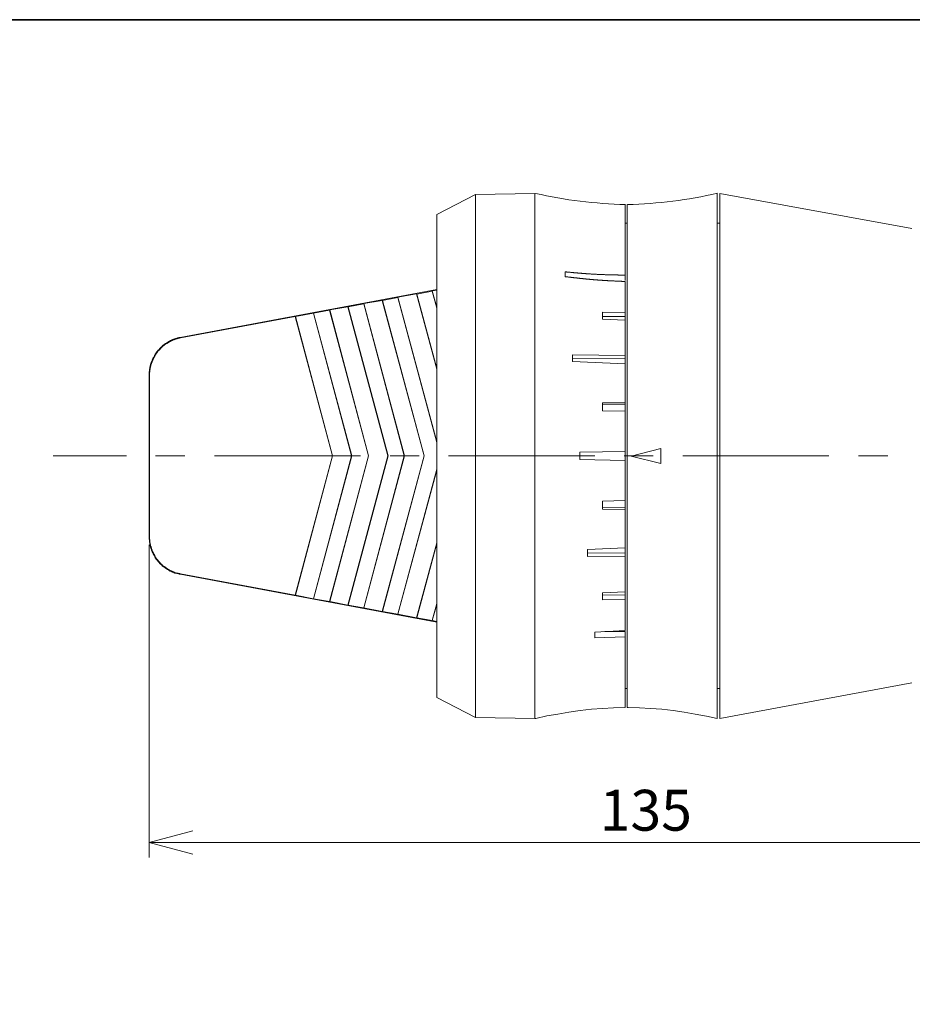
# Model space of a CAD drawing. Units: inches. Extents: x 15 to 406, y 10 to 287.
# Drawn here: x 217 to 277, y 221 to 287 of the extents above; entities that cross this region are included whole.
import ezdxf

# ---------------------------------------------------------------- set-up
doc = ezdxf.new("R2010")
doc.units = ezdxf.units.IN
doc.header["$MEASUREMENT"] = 0
doc.layers.add('レイヤー 2', color=7, linetype='Continuous')

msp = doc.modelspace()

# ---------------------------------------------------------------- linework, layer by layer
at = {"layer": 'レイヤー 2', "color": 29, "lineweight": 35}
msp.add_lwpolyline([(15.018, 287.052), (404.908, 287.052), (404.908, 10.192)], dxfattribs=at)
at = {"layer": 'レイヤー 2', "color": 7, "lineweight": 18}
for points in [[(247.731, 275.414), (245.149, 274.08)], [(251.689, 275.477), (247.731, 275.414)], [(247.731, 275.414), (247.731, 264.428)], [(251.689, 275.477), (251.689, 257.994), (251.689, 240.489)], [(251.689, 275.477), (251.689, 264.471)], [(263.839, 275.477), (263.839, 240.489)], [(276.814, 273.128), (264.008, 275.477)], [(264.008, 275.477), (264.008, 240.489)], [(257.7, 274.737), (257.7, 270.038)], [(257.849, 274.737), (257.849, 241.23)], [(245.149, 274.08), (245.149, 263.942)], [(257.849, 273.488), (257.7, 273.488)], [(264.008, 273.488), (263.839, 273.488)], [(253.7, 270.249), (253.7, 269.932)], [(253.7, 270.249), (253.721, 270.249), (253.743, 270.249), (253.763, 270.249), (253.806, 270.249), (253.827, 270.228), (253.848, 270.228), (253.869, 270.228), (253.891, 270.228), (253.933, 270.228), (253.954, 270.228), (253.975, 270.228), (253.996, 270.228), (254.018, 270.228), (254.039, 270.228), (254.081, 270.207), (254.102, 270.207), (254.123, 270.207), (254.144, 270.207), (254.166, 270.207), (254.208, 270.207), (254.229, 270.207), (254.25, 270.207), (254.272, 270.207), (254.292, 270.186), (254.314, 270.186), (254.356, 270.186), (254.377, 270.186), (254.399, 270.186), (254.42, 270.186), (254.441, 270.186), (254.483, 270.186), (254.504, 270.186), (254.525, 270.186), (254.547, 270.164), (254.568, 270.164), (254.589, 270.164), (254.631, 270.164), (254.652, 270.164), (254.674, 270.164), (254.695, 270.164), (254.716, 270.164), (254.758, 270.164), (254.78, 270.164), (254.801, 270.164), (254.822, 270.143), (254.843, 270.143), (254.885, 270.143), (254.906, 270.143), (254.928, 270.143), (254.949, 270.143), (254.97, 270.143), (254.991, 270.143), (255.033, 270.143), (255.055, 270.143), (255.076, 270.143), (255.097, 270.143), (255.118, 270.122), (255.161, 270.122), (255.181, 270.122), (255.203, 270.122), (255.224, 270.122), (255.245, 270.122), (255.266, 270.122), (255.309, 270.122), (255.33, 270.122), (255.351, 270.122), (255.372, 270.122), (255.394, 270.122), (255.436, 270.101), (255.457, 270.101), (255.478, 270.101), (255.499, 270.101), (255.52, 270.101), (255.562, 270.101), (255.584, 270.101), (255.605, 270.101), (255.626, 270.101), (255.647, 270.101), (255.668, 270.101), (255.71, 270.101), (255.732, 270.101), (255.753, 270.101), (255.775, 270.101), (255.795, 270.101), (255.838, 270.08), (255.859, 270.08), (255.88, 270.08), (255.901, 270.08), (255.923, 270.08), (255.965, 270.08), (255.986, 270.08), (256.007, 270.08), (256.028, 270.08), (256.049, 270.08), (256.092, 270.08), (256.113, 270.08), (256.134, 270.08), (256.156, 270.08), (256.176, 270.08), (256.198, 270.08), (256.24, 270.08), (256.261, 270.08), (256.282, 270.08), (256.304, 270.08), (256.324, 270.08), (256.367, 270.059), (256.388, 270.059), (256.409, 270.059), (256.431, 270.059), (256.452, 270.059), (256.494, 270.059), (256.515, 270.059), (256.537, 270.059), (256.557, 270.059), (256.579, 270.059), (256.621, 270.059), (256.642, 270.059), (256.663, 270.059), (256.685, 270.059), (256.705, 270.059), (256.748, 270.059), (256.769, 270.059), (256.79, 270.059), (256.812, 270.059), (256.833, 270.059), (256.854, 270.059), (256.896, 270.059), (256.918, 270.059), (256.938, 270.059), (256.96, 270.059), (256.981, 270.059), (257.023, 270.059), (257.044, 270.059), (257.066, 270.059), (257.086, 270.059), (257.108, 270.059), (257.15, 270.059), (257.171, 270.059), (257.193, 270.059), (257.214, 270.059), (257.235, 270.038), (257.277, 270.038), (257.298, 270.038), (257.319, 270.038)], [(256.981, 269.657), (256.96, 269.657), (256.938, 269.657), (256.918, 269.657), (256.896, 269.657), (256.854, 269.657), (256.833, 269.657), (256.812, 269.657), (256.79, 269.657), (256.769, 269.657), (256.748, 269.657), (256.705, 269.657), (256.685, 269.657), (256.663, 269.657), (256.642, 269.657), (256.621, 269.657), (256.579, 269.657), (256.557, 269.657), (256.537, 269.678), (256.515, 269.678), (256.494, 269.678), (256.452, 269.678), (256.431, 269.678), (256.409, 269.678), (256.388, 269.678), (256.367, 269.678), (256.324, 269.678), (256.304, 269.678), (256.282, 269.678), (256.261, 269.678), (256.24, 269.678), (256.198, 269.678), (256.176, 269.699), (256.156, 269.699), (256.134, 269.699), (256.113, 269.699), (256.092, 269.699), (256.049, 269.699), (256.028, 269.699), (256.007, 269.699), (255.986, 269.699), (255.965, 269.699), (255.923, 269.699), (255.901, 269.699), (255.88, 269.699), (255.859, 269.72), (255.838, 269.72), (255.795, 269.72), (255.775, 269.72), (255.753, 269.72), (255.732, 269.72), (255.71, 269.72), (255.668, 269.72), (255.647, 269.72), (255.626, 269.72), (255.605, 269.72), (255.584, 269.741), (255.562, 269.741), (255.52, 269.741), (255.499, 269.741), (255.478, 269.741), (255.457, 269.741), (255.436, 269.741), (255.394, 269.741), (255.372, 269.741), (255.351, 269.741), (255.33, 269.763), (255.309, 269.763), (255.266, 269.763), (255.245, 269.763), (255.224, 269.763), (255.203, 269.763), (255.181, 269.763), (255.161, 269.763), (255.118, 269.763), (255.097, 269.783), (255.076, 269.783), (255.055, 269.783), (255.033, 269.783), (254.991, 269.783), (254.97, 269.783), (254.949, 269.783), (254.928, 269.783), (254.906, 269.783), (254.885, 269.805), (254.843, 269.805), (254.822, 269.805), (254.801, 269.805), (254.78, 269.805), (254.758, 269.805), (254.716, 269.805), (254.695, 269.805), (254.674, 269.826), (254.652, 269.826), (254.631, 269.826), (254.589, 269.826), (254.568, 269.826), (254.547, 269.826), (254.525, 269.826), (254.504, 269.826), (254.483, 269.847), (254.441, 269.847), (254.42, 269.847), (254.399, 269.847), (254.377, 269.847), (254.356, 269.847), (254.314, 269.847), (254.292, 269.847), (254.272, 269.868), (254.25, 269.868), (254.229, 269.868), (254.208, 269.868), (254.166, 269.868), (254.144, 269.868), (254.123, 269.868), (254.102, 269.868), (254.081, 269.889), (254.039, 269.889), (254.018, 269.889), (253.996, 269.889), (253.975, 269.889), (253.954, 269.889), (253.933, 269.889), (253.891, 269.911), (253.869, 269.911), (253.848, 269.911), (253.827, 269.911), (253.806, 269.911), (253.763, 269.911), (253.743, 269.911), (253.721, 269.911), (253.7, 269.932)], [(257.7, 269.614), (257.679, 269.614), (257.637, 269.614), (257.616, 269.614), (257.595, 269.614), (257.574, 269.614), (257.552, 269.614), (257.531, 269.614), (257.489, 269.614), (257.467, 269.635), (257.447, 269.635), (257.425, 269.635), (257.404, 269.635), (257.362, 269.635), (257.341, 269.635), (257.319, 269.635), (257.298, 269.635), (257.277, 269.635), (257.235, 269.635), (257.214, 269.635), (257.193, 269.635), (257.171, 269.635), (257.15, 269.635), (257.108, 269.635), (257.086, 269.635), (257.066, 269.635), (257.044, 269.635), (257.023, 269.635), (256.981, 269.657)], [(257.341, 270.038), (257.319, 270.038)], [(257.341, 270.038), (257.362, 270.038), (257.404, 270.038), (257.425, 270.038), (257.447, 270.038), (257.467, 270.038), (257.489, 270.038)], [(257.531, 270.038), (257.489, 270.038)], [(257.531, 270.038), (257.552, 270.038), (257.574, 270.038), (257.595, 270.038), (257.616, 270.038), (257.637, 270.038)], [(257.679, 270.038), (257.637, 270.038)], [(257.679, 270.038), (257.7, 270.038)], [(257.7, 270.038), (257.7, 269.678)], [(228.046, 265.868), (245.149, 269.085)], [(244.852, 268.979), (245.149, 269.022)], [(257.7, 269.614), (257.7, 267.54)], [(240.281, 268.132), (241.508, 268.344)], [(241.508, 268.344), (241.529, 268.344)], [(241.508, 247.622), (244.302, 257.994), (241.508, 268.344)], [(242.566, 268.535), (241.529, 268.344)], [(241.529, 247.622), (244.302, 257.994), (241.529, 268.344)], [(242.566, 268.556), (243.794, 268.789)], [(242.566, 268.535), (242.566, 268.556)], [(242.566, 268.556), (245.149, 258.925)], [(242.566, 268.535), (245.149, 258.883)], [(243.794, 268.789), (243.815, 268.768)], [(245.149, 263.772), (243.794, 268.789)], [(244.852, 268.958), (243.815, 268.768)], [(245.149, 263.814), (243.815, 268.768)], [(244.852, 268.958), (244.852, 268.979)], [(244.852, 268.979), (245.149, 267.879)], [(244.852, 268.958), (245.149, 267.836)], [(237.994, 267.688), (236.936, 267.498)], [(237.994, 267.688), (238.016, 267.709)], [(237.994, 267.688), (240.598, 257.994)], [(238.015, 267.709), (239.222, 267.921)], [(238.016, 267.709), (240.598, 257.994)], [(239.222, 267.921), (239.243, 267.921)], [(241.91, 257.994), (241.889, 257.994), (239.222, 267.921)], [(240.281, 268.111), (239.243, 267.921)], [(239.243, 248.045), (241.91, 257.994), (239.243, 267.921)], [(240.281, 268.111), (240.281, 268.132)], [(240.281, 268.132), (243.01, 257.994), (242.99, 257.994)], [(240.281, 268.111), (242.99, 257.994), (240.281, 247.855)], [(235.709, 267.265), (228.067, 265.847)], [(235.709, 267.265), (235.73, 267.286)], [(235.709, 267.265), (238.206, 257.994), (235.709, 248.701)], [(235.73, 267.286), (236.936, 267.498)], [(235.73, 267.286), (238.206, 257.994)], [(236.936, 248.469), (239.497, 257.994), (236.936, 267.498)], [(239.497, 257.994), (239.476, 257.994), (236.936, 267.498)], [(256.198, 267.561), (257.7, 267.54)], [(256.198, 267.561), (256.198, 267.095)], [(256.198, 267.265), (257.7, 267.265)], [(257.7, 267.032), (256.198, 267.095)], [(257.7, 267.54), (257.7, 267.265)], [(257.7, 267.265), (257.7, 267.053)], [(257.7, 267.032), (257.7, 264.683)], [(228.046, 265.868), (228.004, 265.868), (227.983, 265.868), (227.962, 265.847), (227.94, 265.847), (227.898, 265.847), (227.877, 265.826), (227.856, 265.826), (227.834, 265.826), (227.792, 265.804), (227.771, 265.804), (227.75, 265.804), (227.729, 265.783), (227.686, 265.783), (227.665, 265.762), (227.644, 265.762), (227.623, 265.762), (227.602, 265.741), (227.559, 265.741), (227.538, 265.72), (227.517, 265.72), (227.496, 265.699), (227.474, 265.699), (227.453, 265.677), (227.411, 265.677), (227.39, 265.656), (227.369, 265.635), (227.348, 265.635), (227.326, 265.614), (227.305, 265.614), (227.284, 265.593), (227.263, 265.571), (227.221, 265.571), (227.2, 265.55), (227.178, 265.529), (227.157, 265.529), (227.136, 265.508), (227.115, 265.487), (227.094, 265.487), (227.072, 265.466), (227.051, 265.445), (227.03, 265.423), (227.009, 265.423), (226.988, 265.402), (226.967, 265.381), (226.945, 265.36), (226.924, 265.36), (226.903, 265.338), (226.882, 265.317), (226.861, 265.296), (226.84, 265.275), (226.819, 265.254), (226.797, 265.254), (226.776, 265.233), (226.755, 265.212), (226.734, 265.19), (226.713, 265.169), (226.691, 265.148), (226.67, 265.127), (226.67, 265.106), (226.649, 265.085), (226.628, 265.064), (226.607, 265.042), (226.586, 265.021), (226.565, 265), (226.565, 264.979), (226.543, 264.957), (226.522, 264.936), (226.501, 264.915), (226.48, 264.894), (226.48, 264.873), (226.459, 264.852), (226.438, 264.831), (226.438, 264.809), (226.416, 264.788), (226.395, 264.767), (226.374, 264.746), (226.374, 264.725), (226.353, 264.704), (226.332, 264.683), (226.332, 264.661), (226.31, 264.619), (226.31, 264.598), (226.289, 264.576), (226.268, 264.555), (226.268, 264.534), (226.247, 264.513), (226.247, 264.492), (226.226, 264.471), (226.226, 264.428), (226.205, 264.407), (226.205, 264.386), (226.184, 264.365), (226.184, 264.344), (226.162, 264.302), (226.162, 264.28), (226.141, 264.259), (226.141, 264.238), (226.12, 264.217), (226.12, 264.174), (226.12, 264.153), (226.099, 264.132), (226.099, 264.111), (226.078, 264.09), (226.078, 264.047), (226.078, 264.026), (226.078, 264.005), (226.056, 263.984), (226.056, 263.942), (226.056, 263.92), (226.035, 263.899), (226.035, 263.878), (226.035, 263.836), (226.035, 263.814), (226.035, 263.793), (226.014, 263.772), (226.014, 263.73), (226.014, 263.709), (226.014, 263.688), (226.014, 263.645), (226.014, 263.624), (226.014, 263.603), (225.993, 263.582), (225.993, 263.539), (225.993, 263.518), (225.993, 263.497), (225.993, 263.476), (225.993, 263.433), (225.993, 263.413)], [(228.067, 265.847), (228.025, 265.847), (228.004, 265.847), (227.983, 265.826), (227.962, 265.826), (227.919, 265.826), (227.898, 265.804), (227.877, 265.804), (227.856, 265.804), (227.834, 265.783), (227.792, 265.783), (227.771, 265.783), (227.75, 265.762), (227.729, 265.762), (227.686, 265.741), (227.665, 265.741), (227.644, 265.741), (227.623, 265.72), (227.602, 265.72), (227.559, 265.699), (227.538, 265.699), (227.517, 265.677), (227.496, 265.677), (227.474, 265.656), (227.453, 265.656), (227.411, 265.635), (227.39, 265.614), (227.369, 265.614), (227.348, 265.593), (227.326, 265.593), (227.305, 265.571), (227.284, 265.55), (227.263, 265.55), (227.221, 265.529), (227.2, 265.508), (227.178, 265.508), (227.157, 265.487), (227.136, 265.466), (227.115, 265.466), (227.093, 265.445), (227.072, 265.423), (227.051, 265.423), (227.03, 265.402), (227.009, 265.381), (226.988, 265.36), (226.967, 265.338), (226.945, 265.338), (226.924, 265.317), (226.903, 265.296), (226.882, 265.275), (226.861, 265.254), (226.84, 265.233), (226.819, 265.233), (226.797, 265.212), (226.776, 265.19), (226.755, 265.169), (226.734, 265.148), (226.713, 265.127), (226.713, 265.106), (226.691, 265.085), (226.67, 265.064), (226.649, 265.042), (226.628, 265.021), (226.607, 265), (226.586, 264.979), (226.586, 264.957), (226.564, 264.957), (226.543, 264.915), (226.522, 264.894), (226.522, 264.873), (226.501, 264.852), (226.48, 264.831), (226.459, 264.809), (226.459, 264.788), (226.438, 264.767), (226.416, 264.746), (226.395, 264.725), (226.395, 264.704), (226.374, 264.683), (226.353, 264.661), (226.353, 264.64), (226.332, 264.619), (226.332, 264.576), (226.31, 264.555), (226.289, 264.534), (226.289, 264.513), (226.268, 264.492), (226.268, 264.471), (226.247, 264.45), (226.247, 264.407), (226.226, 264.386), (226.226, 264.365), (226.205, 264.344), (226.205, 264.323), (226.184, 264.302), (226.184, 264.259), (226.162, 264.238), (226.162, 264.217), (226.141, 264.195), (226.141, 264.174), (226.141, 264.132), (226.12, 264.111), (226.12, 264.09), (226.12, 264.069), (226.099, 264.026), (226.099, 264.005), (226.099, 263.984), (226.078, 263.963), (226.078, 263.92), (226.078, 263.899), (226.056, 263.878), (226.056, 263.857), (226.056, 263.814), (226.056, 263.793), (226.056, 263.772), (226.035, 263.751), (226.035, 263.709), (226.035, 263.688), (226.035, 263.666), (226.035, 263.645), (226.035, 263.603), (226.035, 263.582), (226.014, 263.561), (226.014, 263.518), (226.014, 263.497), (226.014, 263.476), (226.014, 263.455), (226.014, 263.413), (226.014, 263.391)], [(247.731, 264.428), (247.731, 240.552)], [(251.689, 264.471), (251.689, 240.489)], [(254.208, 264.725), (257.7, 264.683)], [(254.208, 264.725), (254.208, 264.28)], [(254.208, 264.45), (257.7, 264.471)], [(257.7, 264.683), (257.7, 264.471)], [(257.7, 264.471), (257.7, 264.111)], [(245.149, 263.942), (245.149, 241.886)], [(257.7, 264.111), (254.208, 264.28)], [(257.7, 264.111), (257.7, 261.55)], [(225.993, 263.413), (225.993, 252.554)], [(226.014, 263.391), (226.014, 252.575)], [(256.198, 261.529), (257.7, 261.55)], [(256.198, 261.529), (256.198, 260.999)], [(256.198, 261.423), (257.7, 261.444)], [(257.7, 261.55), (257.7, 261.444)], [(257.7, 261.444), (257.7, 260.957)], [(257.7, 260.957), (256.198, 260.999)], [(257.7, 260.957), (257.7, 258.29)], [(238.206, 257.994), (238.206, 257.994), (235.73, 248.701)], [(236.936, 248.469), (239.476, 257.994)], [(240.598, 257.994), (237.994, 248.278)], [(240.598, 257.994), (240.598, 257.994), (238.016, 248.278)], [(239.222, 248.045), (241.889, 257.994)], [(243.01, 257.994), (240.281, 247.855)], [(254.695, 258.226), (257.7, 258.29)], [(254.695, 258.226), (254.695, 257.74)], [(257.7, 258.29), (257.7, 257.676)], [(258.103, 257.973), (260.092, 258.481)], [(260.092, 257.486), (258.103, 257.973)], [(260.092, 257.486), (258.103, 257.973)], [(260.092, 258.481), (260.092, 257.486)], [(257.7, 257.676), (254.695, 257.74)], [(257.7, 257.676), (257.7, 255.009)], [(245.149, 257.105), (242.566, 247.432)], [(245.149, 257.041), (242.566, 247.432)], [(256.198, 254.967), (257.7, 255.009)], [(256.198, 254.967), (256.198, 254.438)], [(257.7, 255.009), (257.7, 254.522)], [(256.198, 254.544), (257.7, 254.522), (257.7, 254.417)], [(257.7, 254.417), (256.198, 254.438)], [(257.7, 254.417), (257.7, 251.855)], [(225.993, 252.554), (225.993, 252.533), (225.993, 252.512), (225.993, 252.469), (225.993, 252.448), (225.993, 252.427), (225.993, 252.406), (226.014, 252.364), (226.014, 252.342), (226.014, 252.321), (226.014, 252.3), (226.014, 252.257), (226.014, 252.236), (226.014, 252.215), (226.035, 252.173), (226.035, 252.152), (226.035, 252.131), (226.035, 252.109), (226.035, 252.067), (226.056, 252.046), (226.056, 252.025), (226.056, 252.004), (226.078, 251.961), (226.078, 251.94), (226.078, 251.919), (226.078, 251.898), (226.099, 251.876), (226.099, 251.834), (226.12, 251.813), (226.12, 251.792), (226.12, 251.771), (226.141, 251.728), (226.141, 251.707), (226.162, 251.686), (226.162, 251.665), (226.184, 251.644), (226.184, 251.602), (226.205, 251.58), (226.205, 251.559), (226.226, 251.538), (226.226, 251.517), (226.247, 251.495), (226.247, 251.453), (226.268, 251.432), (226.268, 251.411), (226.289, 251.39), (226.31, 251.369), (226.31, 251.347), (226.332, 251.326), (226.332, 251.305), (226.353, 251.263), (226.374, 251.242), (226.374, 251.22), (226.395, 251.199), (226.416, 251.178), (226.438, 251.157), (226.438, 251.136), (226.459, 251.114), (226.48, 251.093), (226.48, 251.072), (226.501, 251.051), (226.522, 251.03), (226.543, 251.009), (226.565, 250.988), (226.565, 250.966), (226.586, 250.945), (226.607, 250.924), (226.628, 250.903), (226.649, 250.882), (226.67, 250.861), (226.67, 250.839), (226.691, 250.818), (226.713, 250.797), (226.734, 250.776), (226.755, 250.776), (226.776, 250.755), (226.797, 250.733), (226.819, 250.713), (226.84, 250.691), (226.861, 250.67), (226.882, 250.649), (226.903, 250.649), (226.924, 250.628), (226.945, 250.607), (226.967, 250.585), (226.988, 250.564), (227.009, 250.564), (227.03, 250.543), (227.051, 250.522), (227.072, 250.501), (227.094, 250.501), (227.115, 250.48), (227.136, 250.458), (227.157, 250.458), (227.178, 250.437), (227.2, 250.416), (227.221, 250.416), (227.263, 250.395), (227.284, 250.374), (227.305, 250.374), (227.326, 250.353), (227.348, 250.332), (227.369, 250.332), (227.39, 250.31), (227.411, 250.31), (227.453, 250.289), (227.474, 250.289), (227.496, 250.268), (227.517, 250.268), (227.538, 250.247), (227.559, 250.247), (227.602, 250.226), (227.623, 250.226), (227.644, 250.204)], [(226.014, 252.575), (226.014, 252.554), (226.014, 252.533), (226.014, 252.49), (226.014, 252.469), (226.014, 252.448), (226.014, 252.406), (226.035, 252.385), (226.035, 252.364), (226.035, 252.342), (226.035, 252.3), (226.035, 252.279), (226.035, 252.257), (226.035, 252.236), (226.056, 252.194), (226.056, 252.173), (226.056, 252.152), (226.056, 252.131), (226.056, 252.088), (226.078, 252.067), (226.078, 252.046), (226.078, 252.025), (226.099, 251.983), (226.099, 251.961), (226.099, 251.94), (226.12, 251.919), (226.12, 251.876), (226.12, 251.855), (226.141, 251.834), (226.141, 251.813), (226.141, 251.771), (226.162, 251.75), (226.162, 251.728), (226.184, 251.707), (226.184, 251.686), (226.205, 251.644), (226.205, 251.623), (226.226, 251.602), (226.226, 251.58), (226.247, 251.559), (226.247, 251.538), (226.268, 251.495)], [(243.794, 247.199), (245.149, 252.194)], [(243.815, 247.199), (245.149, 252.152)], [(226.268, 251.495), (226.268, 251.474), (226.289, 251.453), (226.289, 251.432), (226.31, 251.411), (226.332, 251.39), (226.332, 251.369), (226.353, 251.347), (226.353, 251.305), (226.374, 251.284), (226.395, 251.263), (226.395, 251.242), (226.416, 251.22), (226.438, 251.199), (226.459, 251.178), (226.459, 251.157), (226.48, 251.136), (226.501, 251.114), (226.522, 251.093), (226.522, 251.072), (226.543, 251.051), (226.565, 251.03), (226.586, 251.009), (226.586, 250.988), (226.607, 250.966), (226.628, 250.945), (226.649, 250.924), (226.67, 250.903), (226.691, 250.882), (226.713, 250.861), (226.713, 250.839), (226.734, 250.818), (226.755, 250.797), (226.776, 250.776), (226.797, 250.776), (226.819, 250.755), (226.84, 250.733), (226.861, 250.713), (226.882, 250.691), (226.903, 250.67), (226.924, 250.649), (226.945, 250.649), (226.967, 250.628), (226.988, 250.607), (227.009, 250.585), (227.03, 250.585), (227.051, 250.564), (227.072, 250.543), (227.094, 250.522), (227.115, 250.522), (227.136, 250.501), (227.157, 250.48), (227.178, 250.458), (227.2, 250.458), (227.221, 250.437), (227.263, 250.416), (227.284, 250.416), (227.305, 250.395), (227.326, 250.395), (227.348, 250.374), (227.369, 250.353), (227.39, 250.353), (227.411, 250.332), (227.453, 250.332), (227.474, 250.31), (227.496, 250.31), (227.517, 250.289), (227.538, 250.289), (227.559, 250.268), (227.602, 250.268), (227.623, 250.247), (227.644, 250.247), (227.665, 250.226), (227.686, 250.226), (227.729, 250.204), (227.75, 250.204), (227.771, 250.204), (227.792, 250.184), (227.834, 250.184), (227.856, 250.184), (227.877, 250.162), (227.898, 250.162), (227.919, 250.162), (227.962, 250.141), (227.983, 250.141), (228.004, 250.141), (228.025, 250.12), (228.067, 250.12)], [(255.203, 251.75), (257.7, 251.855)], [(255.203, 251.75), (255.203, 251.284)], [(255.203, 251.517), (257.7, 251.495), (257.7, 251.305)], [(257.7, 251.305), (255.203, 251.284)], [(257.7, 251.855), (257.7, 251.495)], [(257.7, 251.305), (257.7, 248.934)], [(227.644, 250.204), (227.665, 250.204), (227.686, 250.184), (227.729, 250.184), (227.75, 250.184), (227.771, 250.162), (227.792, 250.162), (227.834, 250.162), (227.856, 250.141), (227.877, 250.141), (227.898, 250.141), (227.94, 250.12), (227.962, 250.12), (227.983, 250.12), (228.004, 250.099), (228.046, 250.099)], [(245.149, 246.902), (228.046, 250.099)], [(228.067, 250.12), (235.708, 248.701)], [(235.73, 248.701), (235.708, 248.701)], [(236.936, 248.469), (235.73, 248.701)], [(256.198, 248.871), (257.7, 248.934)], [(256.198, 248.871), (256.198, 248.405)], [(256.198, 248.723), (257.7, 248.701), (257.7, 248.427)], [(257.7, 248.934), (257.7, 248.701)], [(236.936, 248.469), (236.936, 248.469), (237.994, 248.278)], [(238.015, 248.278), (237.994, 248.278)], [(239.222, 248.045), (238.015, 248.278)], [(239.243, 248.045), (239.222, 248.045)], [(239.243, 248.045), (240.28, 247.855)], [(245.149, 248.151), (244.852, 247.009)], [(245.149, 248.088), (244.852, 247.009)], [(257.7, 248.427), (256.198, 248.405)], [(257.7, 248.427), (257.7, 246.352)], [(241.508, 247.622), (240.28, 247.855)], [(241.529, 247.622), (241.508, 247.622)], [(241.529, 247.622), (242.566, 247.432)], [(243.794, 247.199), (242.566, 247.432)], [(243.815, 247.199), (243.794, 247.199)], [(243.815, 247.199), (244.852, 247.008)], [(245.149, 246.945), (244.852, 247.008)], [(255.69, 246.246), (257.7, 246.352)], [(255.69, 246.246), (255.69, 245.865)], [(256.346, 246.288), (257.7, 246.288), (257.7, 245.929)], [(257.7, 245.929), (255.69, 245.865)], [(257.7, 245.929), (257.7, 241.23)], [(264.008, 240.489), (276.814, 242.86)], [(257.849, 242.479), (257.7, 242.479)], [(264.008, 242.479), (263.839, 242.479)], [(245.149, 241.886), (247.731, 240.552)], [(257.7, 241.23), (256.938, 241.208), (256.198, 241.166), (255.457, 241.103), (254.716, 241.018), (253.954, 240.912), (253.213, 240.785), (252.493, 240.659), (251.753, 240.489), (251.689, 240.489)], [(263.839, 240.489), (263.119, 240.637), (262.378, 240.785), (261.637, 240.912), (260.897, 241.018), (260.156, 241.103), (259.394, 241.166), (258.653, 241.209), (257.912, 241.23), (257.849, 241.23)], [(247.731, 240.552), (251.689, 240.489)]]:
    msp.add_lwpolyline(points, dxfattribs=at)
at = {"layer": 'レイヤー 2', "color": 7, "lineweight": 9}
for points in [[(224.469, 257.994), (219.579, 257.994)], [(228.364, 257.994), (226.416, 257.994)], [(240.068, 257.994), (230.332, 257.994)], [(243.985, 257.994), (242.037, 257.994)], [(255.69, 257.994), (245.932, 257.994)], [(259.584, 257.994), (257.637, 257.994)], [(271.289, 257.994), (261.553, 257.994)], [(275.206, 257.994), (273.258, 257.994)], [(225.993, 252.067), (225.993, 231.224)], [(225.993, 232.218), (228.893, 233.002)], [(291.991, 232.218), (225.993, 232.218)], [(225.993, 232.218), (228.893, 231.457)]]:
    msp.add_lwpolyline(points, dxfattribs=at)
at = {"layer": 'レイヤー 2', "color": 7, "lineweight": 18}
for points in [[(251.731, 275.477), (253.7, 275.033), (255.71, 274.779), (257.722, 274.737)], [(257.87, 274.737), (259.88, 274.779), (261.892, 275.033), (263.86, 275.499)]]:
    msp.add_open_spline(points, degree=3, dxfattribs=at)

# ---------------------------------------------------------------- texts
at = {"layer": 'レイヤー 2', "color": 7, "insert": (256.01, 233.016), "char_height": 2.72034, "attachment_point": 7}
msp.add_mtext('\\fMS Gothic|b0|i0|c0|p34;\\W0.994708;135', dxfattribs=at)

doc.saveas('drawing.dxf')
